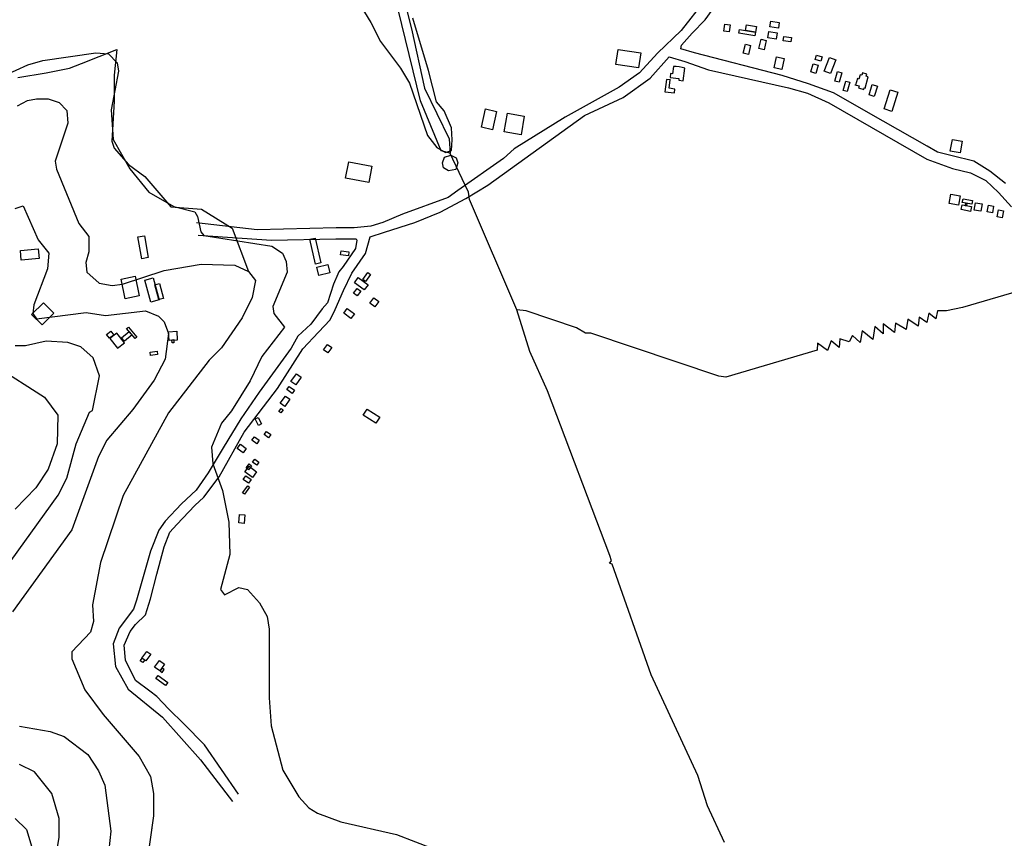
# Model space of a CAD drawing. Units: millimetres. Extents: x 184 to 15452, y 164 to 11611.
# Drawn here: x 1593 to 2382, y 3925 to 4582 of the extents above; entities that cross this region are included whole.
import ezdxf

# ---------------------------------------------------------------- set-up
doc = ezdxf.new("R2010")
doc.units = ezdxf.units.MM
for name, color, linetype in [('10-50', 40, 'Continuous'), ('ALTIMETRIA', 44, 'Continuous'), ('CURVAS PD', 4, 'Continuous'), ('edif. novas', 3, 'Continuous'), ('edificações', 3, 'Continuous'), ('HIDROGRAFIA', 5, 'Continuous'), ('URBANO', 1, 'Continuous')]:
    doc.layers.add(name, color=color, linetype=linetype)

msp = doc.modelspace()

# ---------------------------------------------------------------- linework, layer by layer
at = {"layer": '10-50', "linetype": 'Continuous'}
for points, elevation in [([(1849.69, 4619.71), (1874.34, 4579.34), (1881.99, 4564.04), (1898.14, 4542.79), (1905.14, 4530.59), (1919.61, 4488.62), (1927.32, 4478.98), (1934.07, 4475.12), (1938.9, 4476.56), (1939.38, 4485.25), (1938.9, 4494.9), (1933.11, 4508.4), (1926.84, 4515.64), (1920.57, 4540.72), (1908.03, 4582.69)], 5), ([(1561.54, 4528.34), (1599.36, 4545.34), (1611.26, 4548.74), (1653.76, 4555.11), (1663.96, 4554.26), (1670.76, 4547.04), (1672.04, 4540.24), (1666.09, 4509.21), (1667.79, 4485.41), (1680.96, 4462.04), (1696.26, 4443.34), (1716.24, 4431.86), (1733.24, 4427.61), (1735.36, 4423.79), (1737.91, 4411.46), (1740.46, 4408.49), (1794.86, 4399.99), (1803.36, 4394.46), (1806.34, 4387.66), (1807.19, 4379.16), (1795.71, 4351.54), (1796.56, 4346.01), (1805.06, 4334.96), (1786.79, 4311.59), (1777.44, 4292.04), (1762.56, 4267.81), (1754.49, 4258.04), (1746.41, 4238.91), (1747.69, 4225.31), (1755.34, 4204.06), (1760.44, 4178.56), (1761.29, 4152.64), (1753.64, 4124.59), (1757.04, 4120.34), (1768.51, 4126.29), (1775.31, 4124.59), (1785.09, 4113.96), (1791.04, 4102.91), (1792.74, 4092.71), (1792.74, 4037.89), (1794.44, 4015.36), (1803.79, 3979.66), (1816.54, 3958.41), (1824.61, 3949.49), (1831.41, 3945.24), (1850.11, 3938.44), (1894.74, 3928.24), (1925.34, 3916.34)], 10), ([(1590.86, 4512.61), (1598.94, 4516.86), (1606.16, 4518.14), (1615.51, 4518.14), (1624.44, 4515.16), (1630.39, 4508.79), (1631.24, 4498.59), (1621.04, 4467.99), (1622.31, 4461.61), (1640.16, 4418.26), (1648.24, 4407.64), (1648.24, 4395.31), (1645.69, 4386.81), (1646.54, 4379.16), (1656.31, 4370.24), (1666.94, 4368.54), (1675.01, 4369.39), (1708.59, 4380.44), (1738.34, 4385.54), (1765.11, 4384.69), (1776.16, 4379.59), (1781.69, 4372.36), (1779.14, 4358.76), (1771.06, 4342.61), (1754.49, 4318.39), (1744.71, 4308.61), (1711.91, 4266.34), (1675.63, 4200.05), (1657.48, 4146.38), (1651.17, 4112.44), (1651.96, 4099.02), (1649.59, 4090.34), (1634.6, 4074.56), (1634.6, 4069.03), (1644.84, 4044.26), (1659.71, 4024.29), (1688.61, 3990.71), (1697.54, 3974.56), (1700.09, 3960.96), (1700.09, 3943.11), (1693.29, 3895.94)], 20), ([(1589.16, 4430.16), (1595.47, 4432.26), (1607.44, 4405.09), (1615.94, 4394.46), (1615.09, 4381.71), (1604.04, 4352.81), (1603.19, 4346.01), (1606.16, 4341.76), (1646.11, 4346.86), (1661.41, 4344.31), (1693.71, 4348.14), (1703.91, 4343.89), (1708.59, 4339.21), (1711.99, 4329.86), (1709.44, 4309.46), (1700.51, 4292.46), (1683.51, 4269.09), (1662.69, 4244.44), (1655.89, 4231.26), (1634.64, 4172.61), (1587.04, 4106.74)], 30), ([(1574.71, 4132.66), (1623.59, 4200.24), (1630.39, 4213.84), (1638.04, 4241.46), (1648.66, 4266.96), (1651.21, 4268.24), (1656.74, 4295.86), (1651.64, 4310.31), (1641.86, 4319.24), (1631.24, 4322.64), (1613.81, 4323.91), (1597.24, 4320.09), (1589.16, 4320.09)], 40), ([(1573.01, 4303.94), (1612.54, 4278.86), (1623.16, 4264.41), (1622.74, 4241.46), (1615.51, 4221.06), (1605.74, 4206.19), (1589.16, 4189.19)], 50), ([(1592.56, 4014.94), (1617.21, 4010.69), (1628.26, 4006.86), (1647.39, 3992.41), (1655.89, 3979.24), (1660.99, 3967.76), (1665.66, 3930.79), (1661.84, 3893.39)], 30), ([(1615.94, 3876.39), (1624.44, 3925.69), (1624.44, 3940.99), (1618.49, 3960.96), (1604.46, 3978.39), (1592.56, 3984.34)], 40), ([(1589.16, 3940.99), (1598.09, 3932.06), (1604.89, 3909.96)], 50)]:
    msp.add_lwpolyline(points, dxfattribs=dict(at, elevation=elevation))
at = {"layer": 'ALTIMETRIA', "color": 30, "linetype": 'Continuous', "elevation": 6}
msp.add_lwpolyline([(1942.82, 4470.82), (1944.01, 4466.74), (1942.43, 4461.48), (1936.64, 4460.43), (1932.56, 4462.89), (1931.71, 4466.71), (1933.36, 4471.21), (1938.48, 4472.92), (1942.82, 4470.82)], dxfattribs=at)
at = {"layer": 'CURVAS PD', "linetype": 'Continuous'}
for p, q in [((1642.16, 4546.44), (1670.47, 4557.75)), ((1670.47, 4557.75), (1668.58, 4537.01)), ((1613.84, 4538.9), (1632.72, 4542.67)), ((1632.72, 4542.67), (1642.16, 4546.44)), ((1591.19, 4535.13), (1613.84, 4538.9)), ((1668.58, 4537.01), (1668.58, 4516.27)), ((1668.58, 4516.27), (1666.7, 4484.21)), ((1666.7, 4484.21), (1668.58, 4478.56)), ((1668.58, 4478.56), (1679.91, 4465.36)), ((1679.91, 4465.36), (1693.12, 4455.93)), ((1693.12, 4455.93), (1713.89, 4431.41)), ((1713.89, 4431.41), (1738.43, 4429.53)), ((1738.43, 4429.53), (1762.97, 4414.44)), ((1762.97, 4414.44), (1776.16, 4379.59, 20)), ((1776.16, 4379.59, 20), (1781.69, 4372.36, 20)), ((1781.69, 4372.36, 20), (1779.14, 4358.76, 20)), ((1779.14, 4358.76, 20), (1771.06, 4342.61, 20)), ((1771.06, 4342.61, 20), (1754.49, 4318.39, 20)), ((1754.49, 4318.39, 20), (1744.71, 4308.61, 20)), ((1744.71, 4308.61, 20), (1711.91, 4266.34, 20)), ((1711.91, 4266.34, 20), (1675.63, 4200.05, 20)), ((1675.63, 4200.05, 20), (1657.48, 4146.38, 20)), ((1657.48, 4146.38, 20), (1651.17, 4112.44, 20)), ((1651.17, 4112.44, 20), (1651.96, 4099.02, 20)), ((1651.96, 4099.02, 20), (1649.59, 4090.34, 20)), ((1649.59, 4090.34, 20), (1634.6, 4074.56, 20)), ((1634.6, 4074.56, 20), (1634.6, 4069.03, 20)), ((1634.6, 4069.03, 20), (1644.84, 4044.26, 20)), ((1644.84, 4044.26, 20), (1659.71, 4024.29, 20)), ((1659.71, 4024.29, 20), (1688.61, 3990.71, 20)), ((1688.61, 3990.71, 20), (1697.54, 3974.56, 20)), ((1697.54, 3974.56, 20), (1700.09, 3960.96, 20)), ((1700.09, 3960.96, 20), (1700.09, 3943.11, 20)), ((1700.09, 3943.11, 20), (1693.29, 3895.94, 20))]:
    msp.add_line(p, q, dxfattribs=at)
at = {"layer": 'edif. novas'}
for points in [[(2255.2, 4532.32), (2258.31, 4531.45), (2256.22, 4524.04), (2253.11, 4524.92)], [(2340.69, 4485.62), (2348.52, 4484.16), (2346.77, 4474.76), (2338.93, 4476.23)], [(2369.41, 4432.89), (2373.65, 4432.09), (2372.65, 4426.76), (2368.42, 4427.55)], [(2377.47, 4429.1), (2381.51, 4428.34), (2380.45, 4422.64), (2376.4, 4423.4)]]:
    msp.add_lwpolyline(points, close=True, dxfattribs=at)
at = {"layer": 'edificações'}
for p, q in [((2116.89, 4543.91), (2116.12, 4538.25)), ((2124.64, 4532.58), (2126.02, 4542.67)), ((2111.42, 4533.66), (2110.08, 4523.85)), ((2114.6, 4533.22), (2111.42, 4533.66)), ((2113.42, 4526.63), (2114.32, 4533.26)), ((2114.6, 4538.45), (2114.16, 4535.28)), ((2114.16, 4535.28), (2121.36, 4534.3)), ((2116.12, 4538.25), (2114.6, 4538.45)), ((2121.36, 4534.3), (2121.19, 4533.05)), ((2121.19, 4533.05), (2124.64, 4532.58)), ((2264.47, 4534.29), (2263.02, 4529.16)), ((2265.57, 4533.98), (2264.47, 4534.29)), ((2266.54, 4537.4), (2265.57, 4533.98)), ((2267.95, 4537), (2266.54, 4537.4)), ((2268.49, 4538.92), (2267.95, 4537)), ((2272.01, 4537.92), (2268.49, 4538.92)), ((2270.58, 4526.7), (2273.14, 4535.76)), ((2271.53, 4536.21), (2272.01, 4537.92)), ((2273.14, 4535.76), (2271.53, 4536.21)), ((2118.12, 4525.99), (2113.42, 4526.63)), ((2117.69, 4522.81), (2118.12, 4525.99)), ((2262.31, 4529.36), (2265.74, 4528.4)), ((2265.74, 4528.4), (2265.31, 4526.89)), ((2265.31, 4526.89), (2269.54, 4525.7)), ((2269.54, 4525.7), (2269.88, 4526.9)), ((2269.88, 4526.9), (2270.58, 4526.7)), ((2110.08, 4523.85), (2117.69, 4522.81))]:
    msp.add_line(p, q, dxfattribs=at)
for points in [[(2194.91, 4580.27), (2201.73, 4579.2), (2201.03, 4574.76), (2194.21, 4575.83)], [(2158.15, 4578.11), (2162.38, 4577.44), (2161.49, 4571.76), (2157.26, 4572.43)], [(2169.75, 4573.75), (2182.77, 4571.7), (2182.28, 4568.6), (2169.26, 4570.65)], [(2182.77, 4571.7), (2174.81, 4572.95), (2175.51, 4577.39), (2183.46, 4576.14)], [(2193.51, 4572.03), (2200.12, 4570.99), (2199.33, 4565.93), (2192.72, 4566.97)], [(2187.23, 4565.87), (2191.3, 4564.91), (2189.55, 4557.48), (2185.48, 4558.45)], [(2205.5, 4568.13), (2211.6, 4567.18), (2211.06, 4563.77), (2204.96, 4564.73)], [(2072.54, 4557.72), (2090.7, 4554.92), (2088.85, 4542.93), (2070.7, 4545.73)], [(2174.62, 4561.94), (2178.79, 4560.96), (2177.08, 4553.63), (2172.9, 4554.61)], [(2199.58, 4551.74), (2205.71, 4550.39), (2203.75, 4541.51), (2197.62, 4542.87)], [(2231.59, 4552.99), (2236.12, 4551.71), (2235.16, 4548.29), (2230.63, 4549.57)], [(2242.04, 4551.38), (2247.22, 4549.39), (2242.97, 4538.36), (2237.8, 4540.36)], [(2228.83, 4546.27), (2232.85, 4545.14), (2230.98, 4538.5), (2226.95, 4539.63)], [(2248.36, 4540), (2251.88, 4539.01), (2249.73, 4531.36), (2246.2, 4532.36)], [(2276.36, 4529.6), (2280.55, 4528.28), (2277.98, 4520.11), (2273.79, 4521.43)], [(2290.6, 4525.32), (2296.88, 4523.34), (2292.08, 4508.08), (2285.8, 4510.06)], [(1966.13, 4510.02), (1975.1, 4508.04), (1971.85, 4493.3), (1962.88, 4495.28)], [(1983.79, 4506.55), (1997.23, 4504.25), (1994.68, 4489.37), (1981.25, 4491.66)], [(1856.52, 4467.68), (1875.13, 4464.08), (1872.61, 4451), (1853.99, 4454.6)], [(1856.52, 4467.68), (1875.13, 4464.08), (1872.61, 4451), (1853.99, 4454.6)], [(1856.52, 4467.68), (1875.13, 4464.08), (1872.61, 4451), (1853.99, 4454.6)], [(2339.44, 4441.59), (2346.77, 4440.22), (2345.4, 4432.89), (2338.07, 4434.26)], [(2349.11, 4437.94), (2356.78, 4436.51), (2356.22, 4433.51), (2348.55, 4434.94)], [(2348.46, 4433.23), (2355.79, 4431.86), (2355.05, 4427.87), (2347.71, 4429.24)], [(2352.38, 4434.23), (2351.1, 4434.46), (2350.77, 4432.69), (2352.05, 4432.45)], [(2359.22, 4434.79), (2364.44, 4433.81), (2363.34, 4427.93), (2358.12, 4428.9)], [(1692.7, 4408.35), (1695.84, 4390.8), (1690.62, 4389.87), (1687.48, 4407.42)], [(1829.58, 4406.45), (1834.21, 4386.49), (1829.98, 4385.51), (1825.35, 4405.46)], [(1594.01, 4388.73), (1593.27, 4396.41), (1607.59, 4397.77), (1608.32, 4390.1)], [(1850.5, 4396.24), (1856.72, 4395.36), (1856.28, 4392.25), (1850.06, 4393.13)], [(1839.92, 4385.37), (1841.52, 4378.64), (1832.49, 4376.49), (1830.89, 4383.22)], [(1685.21, 4375.87), (1688.58, 4360.09), (1677.38, 4357.7), (1674.01, 4373.47)], [(1699.74, 4374.53), (1704.61, 4356.94), (1697.86, 4355.07), (1693, 4372.67)], [(1864.17, 4374.76), (1872.01, 4369.02), (1868.97, 4364.88), (1861.14, 4370.62)], [(1871.86, 4378.8), (1874.01, 4377.23), (1869.96, 4371.7), (1867.81, 4373.28)], [(1704.35, 4357.09), (1701.07, 4368.95), (1704.75, 4369.97), (1708.03, 4358.1)], [(1863.21, 4366.04), (1866.12, 4363.9), (1863.31, 4360.06), (1860.39, 4362.2)], [(1876.62, 4358.57), (1880.61, 4355.64), (1877.46, 4351.34), (1873.47, 4354.27)], [(1611.68, 4354.63), (1620.09, 4346.33), (1610.72, 4336.82), (1602.3, 4345.13)], [(1855.2, 4349.96), (1861.04, 4345.69), (1858.34, 4342), (1852.5, 4346.28)], [(1679.83, 4335.03), (1686.61, 4326.97), (1685.25, 4325.82), (1678.47, 4333.88)], [(1665.73, 4331.78), (1668.13, 4328.66), (1664.81, 4326.11), (1662.41, 4329.23)], [(1665.06, 4325.99), (1671.18, 4318.04), (1676.81, 4322.37), (1670.69, 4330.32)], [(1680.43, 4331.55), (1682.8, 4328.74), (1676.78, 4323.67), (1674.41, 4326.49)], [(1712.11, 4331.33), (1718.67, 4331.7), (1719.07, 4324.58), (1712.51, 4324.2)], [(1714.76, 4324.9), (1716.19, 4324.99), (1716.33, 4322.42), (1714.91, 4322.34)], [(1839.56, 4321.2), (1842.94, 4318.72), (1839.79, 4314.42), (1836.41, 4316.9)], [(1697.33, 4314.93), (1702.99, 4315.72), (1703.34, 4313.18), (1697.68, 4312.39)], [(1814.68, 4297.59), (1818.52, 4294.78), (1814.02, 4288.64), (1810.18, 4291.45)], [(1808.74, 4287.55), (1813.04, 4284.4), (1811.12, 4281.79), (1806.82, 4284.95)], [(1805.85, 4279.76), (1809.39, 4277.17), (1805.23, 4271.49), (1801.69, 4274.08)], [(1802.35, 4269.82), (1803.89, 4268.7), (1802.09, 4266.24), (1800.55, 4267.37)], [(1871.28, 4269.36), (1881.37, 4262.87), (1878.28, 4258.07), (1868.19, 4264.56)], [(1783.87, 4262.63), (1786.57, 4257.38), (1784.27, 4256.2), (1781.57, 4261.45)], [(1790.69, 4251.45), (1794.17, 4248.9), (1792.3, 4246.34), (1788.81, 4248.9)], [(1769.71, 4241.12), (1774.36, 4237.71), (1771.81, 4234.23), (1767.16, 4237.63)], [(1780.94, 4247.17), (1784.77, 4244.36), (1782.73, 4241.57), (1778.9, 4244.38)], [(1776.6, 4225.32), (1778.6, 4223.86), (1776.24, 4220.63), (1774.24, 4222.1)], [(1781.17, 4229.29), (1784.55, 4226.81), (1782.75, 4224.36), (1779.37, 4226.83)], [(1779.35, 4214.58), (1773.36, 4218.97), (1776.63, 4223.42), (1782.62, 4219.03)], [(1774.12, 4215.82), (1778.27, 4212.78), (1776.13, 4209.86), (1771.99, 4212.9)], [(1775.51, 4207.72), (1777.05, 4206.6), (1773, 4201.07), (1771.46, 4202.2)], [(1768.97, 4184.86), (1773.14, 4184.52), (1772.58, 4177.69), (1768.41, 4178.04)], [(1694.68, 4074.96), (1697.82, 4072.66), (1693.9, 4067.32), (1690.76, 4069.62)], [(1690.96, 4069.65), (1692.94, 4068.2), (1691.41, 4066.11), (1689.43, 4067.56)], [(1704.76, 4067.75), (1708.94, 4064.68), (1705.03, 4059.34), (1700.84, 4062.41)], [(1705.34, 4059.29), (1706.85, 4058.18), (1708.56, 4060.5), (1707.05, 4061.61)], [(1703.74, 4055.64), (1711.41, 4050.02), (1709.62, 4047.58), (1701.95, 4053.2)]]:
    msp.add_lwpolyline(points, close=True, dxfattribs=at)
msp.add_arc((2118.15, 4519.01), 24.93, 71.59676, 92.88427, dxfattribs=at)
at = {"layer": 'HIDROGRAFIA', "color": 5, "linetype": 'Continuous'}
for points in [[(1597.53, 5873.03), (1610.74, 5855.28), (1699.88, 5470.62), (1725.94, 5358.4), (1778.81, 5123.36), (1807.13, 5009.63), (1832.44, 4886.83), (1860, 4776.11), (1882.29, 4671.44), (1906.83, 4574.33), (1917.41, 4526.72), (1937.04, 4485.91), (1937.8, 4474.58), (1930.63, 4476.47), (1914.01, 4516.52), (1875.11, 4676.36), (1828.67, 4876.24), (1782.98, 5079.15), (1754.28, 5197.05), (1691.59, 5472.88), (1651.22, 5647.56), (1605.32, 5849.43), (1602.77, 5854.53), (1574.72, 5881.31)], [(2157.81, 3921.86), (2144.21, 3951.19), (2136.56, 3975.41), (2099.16, 4056.16), (2067.71, 4144.99), (2065.59, 4145.84), (2067.29, 4147.54), (2066.01, 4151.79), (2015.86, 4283.96), (2001.84, 4315.41), (1991.21, 4348.99), (1953.39, 4437.39), (1952.54, 4443.34), (1937.66, 4474.79)], [(2438.31, 4377.04), (2348.64, 4350.69), (2335.89, 4348.14), (2328.66, 4348.14), (2327.29, 4341.75), (2321.77, 4346.36), (2320.16, 4338.76), (2313.95, 4343.14), (2313.26, 4335.77), (2304.74, 4341.29), (2303.59, 4333.01), (2295.08, 4338.3), (2294.16, 4330.7), (2285.19, 4337.61), (2285.19, 4329.55), (2278.28, 4335.54), (2276.9, 4325.18), (2268.16, 4332.09), (2266.55, 4322.65), (2260.57, 4328.4), (2257.81, 4323.34), (2250.44, 4325.64), (2249.75, 4318.73), (2243.31, 4324.03), (2240.55, 4316.2), (2232.49, 4322.19), (2232.03, 4316.43), (2158.85, 4294.91), (2153.33, 4295.72), (2050.71, 4330.29), (2046.46, 4330.29), (2039.24, 4334.54), (1998.86, 4348.14), (1991.21, 4348.99)]]:
    msp.add_lwpolyline(points, dxfattribs=at)
at = {"layer": 'URBANO', "color": 1, "linetype": 'Continuous'}
for points in [[(2141.56, 4596.34), (2123.05, 4572.99), (2104.24, 4554.81), (2089.67, 4539.04), (2073.29, 4527.53), (2030.21, 4503.28), (1989.26, 4478.12), (1980.76, 4470.23), (1944.05, 4444.47), (1936.16, 4439.01), (1899.76, 4425.67), (1883.98, 4419.01), (1874.27, 4415.97), (1860.92, 4414.76), (1846.36, 4414.76), (1783.25, 4412.94), (1734.41, 4418.69)], [(2383.08, 4450.22), (2370.64, 4460.22), (2357.89, 4468.1), (2340.3, 4472.34), (2328.77, 4475.37), (2320.27, 4480.22), (2285.08, 4500.23), (2245.33, 4522.97), (2225.31, 4530.24), (2204.07, 4536.91), (2133.68, 4555.1), (2122.76, 4558.13), (2123.37, 4561.16), (2131.86, 4570.86), (2142.47, 4581.46), (2155.82, 4600.26)], [(1768.09, 3960.65), (1740.79, 4000.06), (1724.4, 4017.03), (1712.27, 4028.55), (1702.56, 4038.86), (1697.1, 4043.1), (1685.57, 4051.59), (1677.68, 4067.96), (1676.47, 4080.08), (1681.32, 4090.99), (1685.57, 4096.45), (1693.46, 4104.33), (1697.71, 4117.06), (1702.56, 4137.07), (1708.63, 4158.89), (1713.19, 4170.72), (1718.65, 4176.78), (1733.21, 4191.94), (1740.49, 4198.6), (1752.63, 4214.97), (1772.65, 4250.74), (1799.35, 4285.9), (1819.68, 4317.72), (1832.43, 4331.06), (1841.53, 4340.76), (1845.77, 4349.25), (1852.45, 4364.4), (1859.12, 4378.35), (1870.05, 4394.11), (1873.69, 4407.45), (1885.22, 4411.09), (1909.49, 4418.97), (1929.82, 4427.16), (1950.45, 4438.07), (1968.05, 4448.98), (2045.72, 4504.76), (2076.67, 4519.31), (2098.22, 4534.77), (2113.39, 4551.75), (2126.13, 4548.11), (2144.94, 4541.44), (2209.26, 4526.89), (2224.43, 4522.65), (2241.42, 4514.77), (2319.99, 4469.61), (2340.63, 4462.33), (2355.19, 4458.7), (2367.32, 4452.63), (2377.64, 4442.93), (2387.96, 4431.42)], [(1735.93, 4408.69), (1794.49, 4404.76), (1846.07, 4405.97), (1862.45, 4405.97), (1863.06, 4404.76), (1861.84, 4398.09), (1852.14, 4383.54), (1848.49, 4379.3), (1847.89, 4377.48), (1844.25, 4369.6), (1839.39, 4354.44), (1835.15, 4349.59), (1826.04, 4337.47), (1815.73, 4327.77), (1810.27, 4318.07), (1784.78, 4282.9), (1769.91, 4261.37), (1755.95, 4238.34), (1743.82, 4218.33), (1734.11, 4204.39), (1722.58, 4193.47), (1709.23, 4179.53), (1704.38, 4172.25), (1697.7, 4155.28), (1686.47, 4116.17), (1684.04, 4108.9), (1672.51, 4093.74), (1667.66, 4081.01), (1669.48, 4062.82), (1679.79, 4044.63), (1707.1, 4022.2), (1737.74, 3987.94), (1763.22, 3954.6)]]:
    msp.add_lwpolyline(points, dxfattribs=at)

doc.saveas('drawing.dxf')
